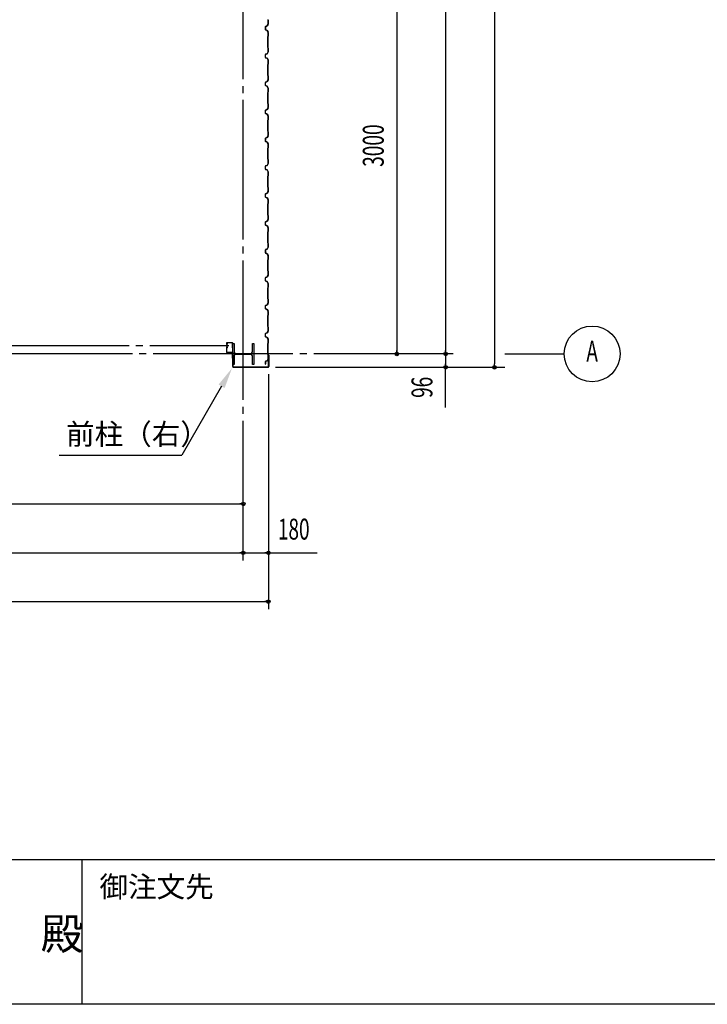
# Model space of a CAD drawing. Extents: x 1667 to 41127, y 644 to 28700.
# Drawn here: x 16838 to 21766, y 1018 to 8074 of the extents above; entities that cross this region are included whole.
import ezdxf
from ezdxf.enums import TextEntityAlignment as Align

# ---------------------------------------------------------------- set-up
doc = ezdxf.new("R2010")
doc.units = 0
doc.header["$LTSCALE"] = 50
doc.header["$MEASUREMENT"] = 0
doc.linetypes.add('1PL-20', pattern=[23, 20, -1, 1, -1])
doc.layers.get('0').update_dxf_attribs({"linetype": 'CONTINUOUS'})
for name, color, linetype in [('CENTER', 6, '1PL-20'), ('COVER', 3, 'CONTINUOUS'), ('HIKIDASHI', 6, 'CONTINUOUS'), ('SIDING800', 3, 'CONTINUOUS'), ('SUNPOU', 4, 'CONTINUOUS'), ('WAKUMOJI-01', 130, 'CONTINUOUS'), ('WAKUSEN-01', 50, 'CONTINUOUS'), ('WAKUSEN-02', 130, 'CONTINUOUS'), ('シャッタ-レ-ル', 3, 'CONTINUOUS')]:
    doc.layers.add(name, color=color, linetype=linetype)
doc.styles.add('00', font='ROMANS', dxfattribs={"width": 0.666667, "bigfont": 'BIGFONT'})
doc.styles.get("Standard").update_dxf_attribs({"font": 'SIMPLEX.shx', "width": 0.67, "height": 180, "bigfont": 'EXTFONT.shx'})
doc.styles.add('WAKUMOJI', font='SIMPLEX', dxfattribs={"height": 3, "bigfont": 'BIGFONT'})

msp = doc.modelspace()

# ---------------------------------------------------------------- linework, layer by layer
for p, q in [((18365.4, 5753.6), (18375.4, 5753.6)), ((18365.4, 5603.6), (18365.4, 5753.6)), ((18375.4, 5753.6), (18375.4, 5693.1)), ((18505.4, 5753.6), (18515.4, 5753.6)), ((18505.4, 5693.1), (18505.4, 5753.6)), ((18515.4, 5753.6), (18515.4, 5603.6)), ((18375.4, 5664.1), (18375.4, 5603.6)), ((18386.4, 5682.1), (18494.4, 5682.1)), ((18494.4, 5675.1), (18386.4, 5675.1)), ((18505.4, 5603.6), (18505.4, 5664.1)), ((18375.4, 5603.6), (18365.4, 5603.6)), ((18515.4, 5603.6), (18505.4, 5603.6))]:
    msp.add_line(p, q)
for centre, start, end in [((18386.4, 5693.1), 180, 270), ((18386.4, 5664.1), 90, 180), ((18494.4, 5693.1), 270, 0), ((18494.4, 5664.1), 0, 90)]:
    msp.add_arc(centre, 11, start, end)
at = {"layer": 'CENTER'}
for p, q in [((18440.4, 4198.6), (18440.4, 16253.6)), ((15471.4, 5738.6), (18337.7, 5738.6)), ((19945.4, 5678.6), (2487.7, 5678.6)), ((20315.4, 5678.6), (20740.4, 5678.6))]:
    msp.add_line(p, q, dxfattribs=at)
at = {"layer": 'COVER'}
for p, q in [((18364.4, 5588.2), (18364.4, 5684.6)), ((18364.4, 5684.6), (18365, 5684.6)), ((18365, 5684.6), (18365, 5588.2)), ((18621.2, 5662.6), (18621.2, 5670)), ((18621.8, 5662.6), (18621.2, 5662.6)), ((18621.8, 5588.2), (18621.8, 5670)), ((18622.4, 5670), (18622.4, 5588.2)), ((18370, 5583.2), (18616.8, 5583.2)), ((18616.8, 5582.6), (18370, 5582.6))]:
    msp.add_line(p, q, dxfattribs=at)
for centre, radius, start, end in [((18621.8, 5670), 0.6, 0.00013, 179.99987), ((18370, 5588.2), 5.6, 180, 270), ((18370, 5588.2), 5, 180, 270), ((18616.8, 5588.2), 5.6, 270, 0), ((18616.8, 5588.2), 5, 270, 0)]:
    msp.add_arc(centre, radius, start, end, dxfattribs=at)
at = {"layer": 'HIKIDASHI'}
for p in [(18284.8, 5446.6), (17120.6, 4953.6)]:
    msp.add_line(p, (18000.1, 4953.6), dxfattribs=at)
msp.add_solid([(18263.1, 5459.1), (18306.4, 5434.1), (18359.8, 5576.6)], dxfattribs=at)
at = {"layer": 'SIDING800'}
for p, q in [((18616.4, 8073.1), (18617.7, 8071.8)), ((18618, 8072.1), (18616.7, 8073.4)), ((18618, 8071.1), (18618, 8043.7)), ((18618.4, 8043.7), (18618.4, 8071.1)), ((18598.4, 8023.4), (18598.4, 8003.5)), ((18598.8, 8003.5), (18598.8, 8023.4)), ((18598.9, 8023.7), (18598.9, 8007.7)), ((18598.9, 8004.5), (18598.9, 8004.1)), ((18599.3, 8008.1), (18599.3, 8023.7)), ((18609.1, 8029), (18600, 8025.7)), ((18600, 8001.2), (18609.4, 7997.8)), ((18600.1, 8025.3), (18609.2, 8028.6)), ((18609.5, 7998.2), (18600.1, 8001.6)), ((18609.9, 8029.2), (18600.5, 8026)), ((18600.6, 8025.6), (18610, 8028.8)), ((18614.7, 8037.8), (18610.1, 8029.9)), ((18610.5, 8029.7), (18615.1, 8037.6)), ((18610.5, 7996.9), (18617.7, 7984.3)), ((18618.1, 7984.5), (18610.8, 7997.1)), ((18617.8, 8042.8), (18611, 8030.2)), ((18611.3, 8030), (18618.1, 8042.6)), ((18612.8, 8033.6), (18613.1, 8033.4)), ((18613.1, 8033.4), (18615.4, 8037.4)), ((18618, 7983.3), (18618, 7956.4)), ((18618.4, 7956.4), (18618.4, 7983.3)), ((18616, 7953.4), (18616, 7913.6)), ((18616, 7913.6), (18616, 7874.1)), ((18617.7, 7955.7), (18616.4, 7954.4)), ((18616.4, 7913.6), (18616.4, 7953.4)), ((18616.4, 7874.1), (18616.4, 7913.6)), ((18616.7, 7954.1), (18618, 7955.4)), ((18617.7, 7842.8), (18610.5, 7830.2)), ((18610.8, 7830), (18618.1, 7842.6)), ((18616.4, 7873.1), (18617.7, 7871.8)), ((18618, 7872.1), (18616.7, 7873.4)), ((18618, 7871.1), (18618, 7843.8)), ((18618.4, 7843.8), (18618.4, 7871.1)), ((18598.4, 7823.6), (18598.4, 7813.6)), ((18598.4, 7813.6), (18598.4, 7803.7)), ((18598.8, 7813.6), (18598.8, 7823.6)), ((18598.8, 7803.7), (18598.8, 7813.6)), ((18609.4, 7829.3), (18600, 7825.9)), ((18600, 7801.4), (18609.4, 7798)), ((18600.1, 7825.5), (18609.5, 7828.9)), ((18609.5, 7798.4), (18600.1, 7801.8)), ((18610.5, 7797.1), (18617.7, 7784.5)), ((18618.1, 7784.7), (18610.8, 7797.3)), ((18618, 7783.5), (18618, 7756.2)), ((18618.4, 7756.2), (18618.4, 7783.5)), ((18616, 7753.2), (18616, 7713.6)), ((18616, 7713.6), (18616, 7674.1)), ((18617.7, 7755.5), (18616.4, 7754.2)), ((18616.4, 7713.6), (18616.4, 7753.2)), ((18616.4, 7674.1), (18616.4, 7713.6)), ((18616.7, 7753.9), (18618, 7755.2)), ((18598.4, 7623.6), (18598.4, 7613.6)), ((18598.8, 7613.6), (18598.8, 7623.6)), ((18609.4, 7629.3), (18600, 7625.9)), ((18600.1, 7625.5), (18609.5, 7628.9)), ((18617.7, 7642.8), (18610.5, 7630.2)), ((18610.8, 7630), (18618.1, 7642.6)), ((18616.4, 7673.1), (18617.7, 7671.8)), ((18618, 7672.1), (18616.7, 7673.4)), ((18618, 7671.1), (18618, 7643.8)), ((18618.4, 7643.8), (18618.4, 7671.1)), ((18598.4, 7613.6), (18598.4, 7603.7)), ((18598.8, 7603.7), (18598.8, 7613.6)), ((18600, 7601.4), (18609.4, 7598)), ((18609.5, 7598.4), (18600.1, 7601.8)), ((18610.5, 7597.1), (18617.7, 7584.5)), ((18618.1, 7584.7), (18610.8, 7597.3)), ((18616, 7553.2), (18616, 7513.6)), ((18617.7, 7555.5), (18616.4, 7554.2)), ((18616.4, 7513.6), (18616.4, 7553.2)), ((18616.7, 7553.9), (18618, 7555.2)), ((18618, 7583.5), (18618, 7556.2)), ((18618.4, 7556.2), (18618.4, 7583.5)), ((18616, 7513.6), (18616, 7474.1)), ((18616.4, 7474.1), (18616.4, 7513.6)), ((18598.4, 7423.6), (18598.4, 7403.7)), ((18598.8, 7403.7), (18598.8, 7423.6)), ((18609.4, 7429.3), (18600, 7425.9)), ((18600.1, 7425.5), (18609.5, 7428.9)), ((18617.7, 7442.8), (18610.5, 7430.2)), ((18610.8, 7430), (18618.1, 7442.6)), ((18616.4, 7473.1), (18617.7, 7471.8)), ((18618, 7472.1), (18616.7, 7473.4)), ((18618, 7471.1), (18618, 7443.8)), ((18618.4, 7443.8), (18618.4, 7471.1)), ((18600, 7401.4), (18609.4, 7398)), ((18609.5, 7398.4), (18600.1, 7401.8)), ((18610.5, 7397.1), (18617.7, 7384.5)), ((18618.1, 7384.7), (18610.8, 7397.3)), ((18616, 7353.2), (18616, 7274.1)), ((18617.7, 7355.5), (18616.4, 7354.2)), ((18616.4, 7274.1), (18616.4, 7353.2)), ((18616.7, 7353.9), (18618, 7355.2)), ((18618, 7383.5), (18618, 7356.2)), ((18618.4, 7356.2), (18618.4, 7383.5)), ((18616.4, 7273.1), (18617.7, 7271.8)), ((18618, 7272.1), (18616.7, 7273.4)), ((18618, 7271.1), (18618, 7243.7)), ((18618.4, 7243.7), (18618.4, 7271.1)), ((18598.4, 7223.4), (18598.4, 7203.5)), ((18598.8, 7203.5), (18598.8, 7223.4)), ((18598.9, 7223.7), (18598.9, 7207.7)), ((18598.9, 7204.5), (18598.9, 7204.1)), ((18599.3, 7208.1), (18599.3, 7223.7)), ((18609.1, 7229), (18600, 7225.7)), ((18600, 7201.2), (18609.4, 7197.8)), ((18600.1, 7225.3), (18609.2, 7228.6)), ((18609.5, 7198.2), (18600.1, 7201.6)), ((18609.9, 7229.2), (18600.5, 7226)), ((18600.6, 7225.6), (18610, 7228.8)), ((18614.7, 7237.8), (18610.1, 7229.9)), ((18610.5, 7229.7), (18615.1, 7237.6)), ((18617.8, 7242.8), (18611, 7230.2)), ((18611.3, 7230), (18618.1, 7242.6)), ((18612.8, 7233.6), (18613.1, 7233.4)), ((18613.1, 7233.4), (18615.4, 7237.4)), ((18610.5, 7196.9), (18617.7, 7184.3)), ((18618.1, 7184.5), (18610.8, 7197.1)), ((18616, 7153.4), (18616, 7113.6)), ((18617.7, 7155.7), (18616.4, 7154.4)), ((18616.4, 7113.6), (18616.4, 7153.4)), ((18616.7, 7154.1), (18618, 7155.4)), ((18618, 7183.3), (18618, 7156.4)), ((18618.4, 7156.4), (18618.4, 7183.3)), ((18616, 7113.6), (18616, 7074.1)), ((18616.4, 7074.1), (18616.4, 7113.6)), ((18616.4, 7073.1), (18617.7, 7071.8)), ((18618, 7072.1), (18616.7, 7073.4)), ((18618, 7071.1), (18618, 7043.8)), ((18618.4, 7043.8), (18618.4, 7071.1)), ((18598.4, 7023.6), (18598.4, 7013.6)), ((18598.4, 7013.6), (18598.4, 7003.7)), ((18598.8, 7013.6), (18598.8, 7023.6)), ((18598.8, 7003.7), (18598.8, 7013.6)), ((18609.4, 7029.3), (18600, 7025.9)), ((18600, 7001.4), (18609.4, 6998)), ((18600.1, 7025.5), (18609.5, 7028.9)), ((18609.5, 6998.4), (18600.1, 7001.8)), ((18617.7, 7042.8), (18610.5, 7030.2)), ((18610.5, 6997.1), (18617.7, 6984.5)), ((18610.8, 7030), (18618.1, 7042.6)), ((18618.1, 6984.7), (18610.8, 6997.3)), ((18616, 6953.2), (18616, 6913.6)), ((18617.7, 6955.5), (18616.4, 6954.2)), ((18616.4, 6913.6), (18616.4, 6953.2)), ((18616.7, 6953.9), (18618, 6955.2)), ((18618, 6983.5), (18618, 6956.2)), ((18618.4, 6956.2), (18618.4, 6983.5)), ((18616, 6913.6), (18616, 6874.1)), ((18616.4, 6874.1), (18616.4, 6913.6)), ((18616.4, 6873.1), (18617.7, 6871.8)), ((18618, 6872.1), (18616.7, 6873.4)), ((18618, 6871.1), (18618, 6843.8)), ((18618.4, 6843.8), (18618.4, 6871.1)), ((18598.4, 6823.6), (18598.4, 6813.6)), ((18598.4, 6813.6), (18598.4, 6803.7)), ((18598.8, 6813.6), (18598.8, 6823.6)), ((18598.8, 6803.7), (18598.8, 6813.6)), ((18609.4, 6829.3), (18600, 6825.9)), ((18600, 6801.4), (18609.4, 6798)), ((18600.1, 6825.5), (18609.5, 6828.9)), ((18609.5, 6798.4), (18600.1, 6801.8)), ((18617.7, 6842.8), (18610.5, 6830.2)), ((18610.5, 6797.1), (18617.7, 6784.5)), ((18610.8, 6830), (18618.1, 6842.6)), ((18618.1, 6784.7), (18610.8, 6797.3)), ((18618, 6783.5), (18618, 6756.2)), ((18618.4, 6756.2), (18618.4, 6783.5)), ((18616, 6753.2), (18616, 6713.6)), ((18616, 6713.6), (18616, 6674.1)), ((18617.7, 6755.5), (18616.4, 6754.2)), ((18616.4, 6713.6), (18616.4, 6753.2)), ((18616.4, 6674.1), (18616.4, 6713.6)), ((18616.7, 6753.9), (18618, 6755.2)), ((18617.7, 6642.8), (18610.5, 6630.2)), ((18610.8, 6630), (18618.1, 6642.6)), ((18616.4, 6673.1), (18617.7, 6671.8)), ((18618, 6672.1), (18616.7, 6673.4)), ((18618, 6671.1), (18618, 6643.8)), ((18618.4, 6643.8), (18618.4, 6671.1)), ((18598.4, 6623.6), (18598.4, 6603.7)), ((18598.8, 6603.7), (18598.8, 6623.6)), ((18609.4, 6629.3), (18600, 6625.9)), ((18600, 6601.4), (18609.4, 6598)), ((18600.1, 6625.5), (18609.5, 6628.9)), ((18609.5, 6598.4), (18600.1, 6601.8)), ((18610.5, 6597.1), (18617.7, 6584.5)), ((18618.1, 6584.7), (18610.8, 6597.3)), ((18618, 6583.5), (18618, 6556.2)), ((18618.4, 6556.2), (18618.4, 6583.5)), ((18616, 6553.2), (18616, 6474.1)), ((18617.7, 6555.5), (18616.4, 6554.2)), ((18616.4, 6474.1), (18616.4, 6553.2)), ((18616.7, 6553.9), (18618, 6555.2)), ((18598.4, 6423.4), (18598.4, 6403.5)), ((18598.8, 6403.5), (18598.8, 6423.4)), ((18598.9, 6423.7), (18598.9, 6407.7)), ((18599.3, 6408.1), (18599.3, 6423.7)), ((18609.1, 6429), (18600, 6425.7)), ((18600.1, 6425.3), (18609.2, 6428.6)), ((18609.9, 6429.2), (18600.5, 6426)), ((18600.6, 6425.6), (18610, 6428.8)), ((18614.7, 6437.8), (18610.1, 6429.9)), ((18610.5, 6429.7), (18615.1, 6437.6)), ((18617.8, 6442.8), (18611, 6430.2)), ((18611.3, 6430), (18618.1, 6442.6)), ((18612.8, 6433.6), (18613.1, 6433.4)), ((18613.1, 6433.4), (18615.4, 6437.4)), ((18616.4, 6473.1), (18617.7, 6471.8)), ((18618, 6472.1), (18616.7, 6473.4)), ((18618, 6471.1), (18618, 6443.7)), ((18618.4, 6443.7), (18618.4, 6471.1)), ((18598.9, 6404.5), (18598.9, 6404.1)), ((18600, 6401.2), (18609.4, 6397.8)), ((18609.5, 6398.2), (18600.1, 6401.6)), ((18610.5, 6396.9), (18617.7, 6384.3)), ((18618.1, 6384.5), (18610.8, 6397.1)), ((18616, 6353.4), (18616, 6313.6)), ((18617.7, 6355.7), (18616.4, 6354.4)), ((18616.4, 6313.6), (18616.4, 6353.4)), ((18616.7, 6354.1), (18618, 6355.4)), ((18618, 6383.3), (18618, 6356.4)), ((18618.4, 6356.4), (18618.4, 6383.3)), ((18616, 6313.6), (18616, 6274.1)), ((18616.4, 6274.1), (18616.4, 6313.6)), ((18598.4, 6223.6), (18598.4, 6213.6)), ((18598.4, 6213.6), (18598.4, 6203.7)), ((18598.8, 6213.6), (18598.8, 6223.6)), ((18598.8, 6203.7), (18598.8, 6213.6)), ((18609.4, 6229.3), (18600, 6225.9)), ((18600.1, 6225.5), (18609.5, 6228.9)), ((18617.7, 6242.8), (18610.5, 6230.2)), ((18610.8, 6230), (18618.1, 6242.6)), ((18616.4, 6273.1), (18617.7, 6271.8)), ((18618, 6272.1), (18616.7, 6273.4)), ((18618, 6271.1), (18618, 6243.8)), ((18618.4, 6243.8), (18618.4, 6271.1)), ((18600, 6201.4), (18609.4, 6198)), ((18609.5, 6198.4), (18600.1, 6201.8)), ((18610.5, 6197.1), (18617.7, 6184.5)), ((18618.1, 6184.7), (18610.8, 6197.3)), ((18616, 6153.2), (18616, 6113.6)), ((18617.7, 6155.5), (18616.4, 6154.2)), ((18616.4, 6113.6), (18616.4, 6153.2)), ((18616.7, 6153.9), (18618, 6155.2)), ((18618, 6183.5), (18618, 6156.2)), ((18618.4, 6156.2), (18618.4, 6183.5)), ((18616, 6113.6), (18616, 6074.1)), ((18616.4, 6074.1), (18616.4, 6113.6)), ((18616.4, 6073.1), (18617.7, 6071.8)), ((18618, 6072.1), (18616.7, 6073.4)), ((18618, 6071.1), (18618, 6043.8)), ((18618.4, 6043.8), (18618.4, 6071.1)), ((18598.4, 6023.6), (18598.4, 6013.6)), ((18598.4, 6013.6), (18598.4, 6003.7)), ((18598.8, 6013.6), (18598.8, 6023.6)), ((18598.8, 6003.7), (18598.8, 6013.6)), ((18609.4, 6029.3), (18600, 6025.9)), ((18600, 6001.4), (18609.4, 5998)), ((18600.1, 6025.5), (18609.5, 6028.9)), ((18609.5, 5998.4), (18600.1, 6001.8)), ((18617.7, 6042.8), (18610.5, 6030.2)), ((18610.8, 6030), (18618.1, 6042.6)), ((18610.5, 5997.1), (18617.7, 5984.5)), ((18618.1, 5984.7), (18610.8, 5997.3)), ((18616, 5953.2), (18616, 5913.6)), ((18617.7, 5955.5), (18616.4, 5954.2)), ((18616.4, 5913.6), (18616.4, 5953.2)), ((18616.7, 5953.9), (18618, 5955.2)), ((18618, 5983.5), (18618, 5956.2)), ((18618.4, 5956.2), (18618.4, 5983.5)), ((18616, 5913.6), (18616, 5874.1)), ((18616.4, 5874.1), (18616.4, 5913.6)), ((18616.4, 5873.1), (18617.7, 5871.8)), ((18618, 5872.1), (18616.7, 5873.4)), ((18618, 5871.1), (18618, 5843.8)), ((18618.4, 5843.8), (18618.4, 5871.1)), ((18598.4, 5823.6), (18598.4, 5803.7)), ((18598.8, 5803.7), (18598.8, 5823.6)), ((18609.4, 5829.3), (18600, 5825.9)), ((18600, 5801.4), (18609.4, 5798)), ((18600.1, 5825.5), (18609.5, 5828.9)), ((18609.5, 5798.4), (18600.1, 5801.8)), ((18617.7, 5842.8), (18610.5, 5830.2)), ((18610.5, 5797.1), (18617.7, 5784.5)), ((18610.8, 5830), (18618.1, 5842.6)), ((18618.1, 5784.7), (18610.8, 5797.3)), ((18616, 5753.2), (18616, 5674.1)), ((18617.7, 5755.5), (18616.4, 5754.2)), ((18616.4, 5674.1), (18616.4, 5753.2)), ((18616.7, 5753.9), (18618, 5755.2)), ((18618, 5783.5), (18618, 5756.2)), ((18618.4, 5756.2), (18618.4, 5783.5)), ((18616.4, 5673.1), (18617.7, 5671.8)), ((18618, 5672.1), (18616.7, 5673.4)), ((18618, 5671.1), (18618, 5643.7)), ((18618.4, 5643.7), (18618.4, 5671.1)), ((18598.9, 5623.7), (18598.9, 5607.7)), ((18598.9, 5604.5), (18598.9, 5604.1)), ((18599.3, 5608.1), (18599.3, 5623.7)), ((18609.9, 5629.2), (18600.5, 5626)), ((18600.6, 5625.6), (18610, 5628.8)), ((18617.8, 5642.8), (18611, 5630.2)), ((18611.3, 5630), (18618.1, 5642.6))]:
    msp.add_line(p, q, dxfattribs=at)
for centre, radius, start, end in [((18617.4, 8074.1), 1.4, 180, 225), ((18617.4, 8074.1), 1, 180, 225), ((18617, 8071.1), 1, 0, 45), ((18617, 8071.1), 1.4, 0, 45), ((18600.8, 8023.4), 2.4, 110, 180), ((18600.8, 8003.5), 2.4, 180, 250), ((18600.8, 8023.4), 2, 110, 180), ((18600.8, 8003.5), 2, 180, 250), ((18601.3, 8023.7), 2.4, 109.02561, 180), ((18598.9, 8006.1), 2, 270, 78.46304), ((18598.9, 8006.1), 1.6, 270, 90), ((18601.3, 8023.7), 2, 109.02561, 180), ((18608.4, 8030.9), 2, 290, 330), ((18608.4, 8030.9), 2.4, 290, 330), ((18608.7, 7995.9), 2, 30, 70), ((18608.7, 7995.9), 2.4, 30, 70), ((18609.2, 8031.1), 2, 289.02561, 331.82141), ((18609.2, 8031.1), 2.4, 289.02561, 331.82141), ((18615.1, 8037.6), 0.4, 330, 150), ((18616, 7983.3), 2, 0, 30), ((18616, 8043.7), 2, 331.82141, 360), ((18616, 8043.7), 2.4, 331.82141, 0), ((18616, 7983.3), 2.4, 360, 30), ((18617.4, 7953.4), 1.4, 135, 180), ((18617.4, 7953.4), 1, 135, 180), ((18617, 7956.4), 1, 315, 360), ((18617, 7956.4), 1.4, 315, 360), ((18617.4, 7874.1), 1.4, 180, 225), ((18617.4, 7874.1), 1, 180, 225), ((18617, 7871.1), 1, 0, 45), ((18616, 7843.8), 2, 330, 360), ((18617, 7871.1), 1.4, 0, 45), ((18616, 7843.8), 2.4, 330, 0), ((18600.8, 7823.6), 2.4, 110, 180), ((18600.8, 7803.7), 2.4, 180, 250), ((18600.8, 7823.6), 2, 110, 180), ((18600.8, 7803.7), 2, 180, 250), ((18608.7, 7831.2), 2, 290, 330), ((18608.7, 7796.1), 2, 30, 70), ((18608.7, 7831.2), 2.4, 290, 330), ((18608.7, 7796.1), 2.4, 30, 70), ((18616, 7783.5), 2, 0, 30), ((18616, 7783.5), 2.4, 360, 30), ((18617.4, 7753.2), 1.4, 135, 180), ((18617.4, 7753.2), 1, 135, 180), ((18617, 7756.2), 1, 315, 360), ((18617, 7756.2), 1.4, 315, 360), ((18600.8, 7623.6), 2.4, 110, 180), ((18600.8, 7623.6), 2, 110, 180), ((18608.7, 7631.2), 2, 290, 330), ((18608.7, 7631.2), 2.4, 290, 330), ((18617.4, 7674.1), 1.4, 180, 225), ((18617.4, 7674.1), 1, 180, 225), ((18617, 7671.1), 1, 0, 45), ((18616, 7643.8), 2, 330, 360), ((18617, 7671.1), 1.4, 0, 45), ((18616, 7643.8), 2.4, 330, 0), ((18600.8, 7603.7), 2.4, 180, 250), ((18600.8, 7603.7), 2, 180, 250), ((18608.7, 7596.1), 2, 30, 70), ((18608.7, 7596.1), 2.4, 30, 70), ((18617.4, 7553.2), 1.4, 135, 180), ((18617.4, 7553.2), 1, 135, 180), ((18616, 7583.5), 2, 0, 30), ((18617, 7556.2), 1, 315, 360), ((18617, 7556.2), 1.4, 315, 360), ((18616, 7583.5), 2.4, 360, 30), ((18600.8, 7423.6), 2.4, 110, 180), ((18600.8, 7423.6), 2, 110, 180), ((18608.7, 7431.2), 2, 290, 330), ((18608.7, 7431.2), 2.4, 290, 330), ((18617.4, 7474.1), 1.4, 180, 225), ((18617.4, 7474.1), 1, 180, 225), ((18617, 7471.1), 1, 0, 45), ((18616, 7443.8), 2, 330, 360), ((18617, 7471.1), 1.4, 0, 45), ((18616, 7443.8), 2.4, 330, 0), ((18600.8, 7403.7), 2.4, 180, 250), ((18600.8, 7403.7), 2, 180, 250), ((18608.7, 7396.1), 2, 30, 70), ((18608.7, 7396.1), 2.4, 30, 70), ((18617.4, 7353.2), 1.4, 135, 180), ((18617.4, 7353.2), 1, 135, 180), ((18616, 7383.5), 2, 0, 30), ((18617, 7356.2), 1, 315, 360), ((18617, 7356.2), 1.4, 315, 360), ((18616, 7383.5), 2.4, 360, 30), ((18617.4, 7274.1), 1.4, 180, 225), ((18617.4, 7274.1), 1, 180, 225), ((18617, 7271.1), 1, 0, 45), ((18617, 7271.1), 1.4, 0, 45), ((18600.8, 7223.4), 2.4, 110, 180), ((18600.8, 7203.5), 2.4, 180, 250), ((18600.8, 7223.4), 2, 110, 180), ((18600.8, 7203.5), 2, 180, 250), ((18601.3, 7223.7), 2.4, 109.02561, 180), ((18598.9, 7206.1), 2, 270, 78.46304), ((18598.9, 7206.1), 1.6, 270, 90), ((18601.3, 7223.7), 2, 109.02561, 180), ((18608.4, 7230.9), 2, 290, 330), ((18608.4, 7230.9), 2.4, 290, 330), ((18608.7, 7195.9), 2, 30, 70), ((18608.7, 7195.9), 2.4, 30, 70), ((18609.2, 7231.1), 2, 289.02561, 331.82141), ((18609.2, 7231.1), 2.4, 289.02561, 331.82141), ((18615.1, 7237.6), 0.4, 330, 150), ((18616, 7243.7), 2, 331.82141, 360), ((18616, 7243.7), 2.4, 331.82141, 0), ((18617.4, 7153.4), 1.4, 135, 180), ((18617.4, 7153.4), 1, 135, 180), ((18616, 7183.3), 2, 0, 30), ((18617, 7156.4), 1, 315, 360), ((18617, 7156.4), 1.4, 315, 360), ((18616, 7183.3), 2.4, 360, 30), ((18617.4, 7074.1), 1.4, 180, 225), ((18617.4, 7074.1), 1, 180, 225), ((18617, 7071.1), 1, 0, 45), ((18617, 7071.1), 1.4, 0, 45), ((18600.8, 7023.6), 2.4, 110, 180), ((18600.8, 7003.7), 2.4, 180, 250), ((18600.8, 7023.6), 2, 110, 180), ((18600.8, 7003.7), 2, 180, 250), ((18608.7, 7031.2), 2, 290, 330), ((18608.7, 6996.1), 2, 30, 70), ((18608.7, 7031.2), 2.4, 290, 330), ((18608.7, 6996.1), 2.4, 30, 70), ((18616, 7043.8), 2, 330, 360), ((18616, 7043.8), 2.4, 330, 0), ((18617.4, 6953.2), 1.4, 135, 180), ((18617.4, 6953.2), 1, 135, 180), ((18616, 6983.5), 2, 0, 30), ((18617, 6956.2), 1, 315, 360), ((18617, 6956.2), 1.4, 315, 360), ((18616, 6983.5), 2.4, 360, 30), ((18617.4, 6874.1), 1.4, 180, 225), ((18617.4, 6874.1), 1, 180, 225), ((18617, 6871.1), 1, 0, 45), ((18617, 6871.1), 1.4, 0, 45), ((18600.8, 6823.6), 2.4, 110, 180), ((18600.8, 6803.7), 2.4, 180, 250), ((18600.8, 6823.6), 2, 110, 180), ((18600.8, 6803.7), 2, 180, 250), ((18608.7, 6831.2), 2, 290, 330), ((18608.7, 6796.1), 2, 30, 70), ((18608.7, 6831.2), 2.4, 290, 330), ((18608.7, 6796.1), 2.4, 30, 70), ((18616, 6843.8), 2, 330, 360), ((18616, 6783.5), 2, 0, 30), ((18616, 6843.8), 2.4, 330, 0), ((18616, 6783.5), 2.4, 360, 30), ((18617.4, 6753.2), 1.4, 135, 180), ((18617.4, 6753.2), 1, 135, 180), ((18617, 6756.2), 1, 315, 360), ((18617, 6756.2), 1.4, 315, 360), ((18617.4, 6674.1), 1.4, 180, 225), ((18617.4, 6674.1), 1, 180, 225), ((18617, 6671.1), 1, 0, 45), ((18616, 6643.8), 2, 330, 360), ((18617, 6671.1), 1.4, 0, 45), ((18616, 6643.8), 2.4, 330, 0), ((18600.8, 6623.6), 2.4, 110, 180), ((18600.8, 6603.7), 2.4, 180, 250), ((18600.8, 6623.6), 2, 110, 180), ((18600.8, 6603.7), 2, 180, 250), ((18608.7, 6631.2), 2, 290, 330), ((18608.7, 6596.1), 2, 30, 70), ((18608.7, 6631.2), 2.4, 290, 330), ((18608.7, 6596.1), 2.4, 30, 70), ((18616, 6583.5), 2, 0, 30), ((18616, 6583.5), 2.4, 360, 30), ((18617.4, 6553.2), 1.4, 135, 180), ((18617.4, 6553.2), 1, 135, 180), ((18617, 6556.2), 1, 315, 360), ((18617, 6556.2), 1.4, 315, 360), ((18600.8, 6423.4), 2.4, 110, 180), ((18600.8, 6423.4), 2, 110, 180), ((18601.3, 6423.7), 2.4, 109.02561, 180), ((18601.3, 6423.7), 2, 109.02561, 180), ((18608.4, 6430.9), 2, 290, 330), ((18608.4, 6430.9), 2.4, 290, 330), ((18609.2, 6431.1), 2, 289.02561, 331.82141), ((18609.2, 6431.1), 2.4, 289.02561, 331.82141), ((18615.1, 6437.6), 0.4, 330, 150), ((18617.4, 6474.1), 1.4, 180, 225), ((18617.4, 6474.1), 1, 180, 225), ((18617, 6471.1), 1, 0, 45), ((18616, 6443.7), 2, 331.82141, 360), ((18617, 6471.1), 1.4, 0, 45), ((18616, 6443.7), 2.4, 331.82141, 0), ((18600.8, 6403.5), 2.4, 180, 250), ((18600.8, 6403.5), 2, 180, 250), ((18598.9, 6406.1), 2, 270, 78.46304), ((18598.9, 6406.1), 1.6, 270, 90), ((18608.7, 6395.9), 2, 30, 70), ((18608.7, 6395.9), 2.4, 30, 70), ((18617.4, 6353.4), 1.4, 135, 180), ((18617.4, 6353.4), 1, 135, 180), ((18616, 6383.3), 2, 0, 30), ((18617, 6356.4), 1, 315, 360), ((18617, 6356.4), 1.4, 315, 360), ((18616, 6383.3), 2.4, 360, 30), ((18600.8, 6223.6), 2.4, 110, 180), ((18600.8, 6223.6), 2, 110, 180), ((18608.7, 6231.2), 2, 290, 330), ((18608.7, 6231.2), 2.4, 290, 330), ((18617.4, 6274.1), 1.4, 180, 225), ((18617.4, 6274.1), 1, 180, 225), ((18617, 6271.1), 1, 0, 45), ((18616, 6243.8), 2, 330, 360), ((18617, 6271.1), 1.4, 0, 45), ((18616, 6243.8), 2.4, 330, 0), ((18600.8, 6203.7), 2.4, 180, 250), ((18600.8, 6203.7), 2, 180, 250), ((18608.7, 6196.1), 2, 30, 70), ((18608.7, 6196.1), 2.4, 30, 70), ((18617.4, 6153.2), 1.4, 135, 180), ((18617.4, 6153.2), 1, 135, 180), ((18616, 6183.5), 2, 0, 30), ((18617, 6156.2), 1, 315, 360), ((18617, 6156.2), 1.4, 315, 360), ((18616, 6183.5), 2.4, 360, 30), ((18617.4, 6074.1), 1.4, 180, 225), ((18617.4, 6074.1), 1, 180, 225), ((18617, 6071.1), 1, 0, 45), ((18617, 6071.1), 1.4, 0, 45), ((18600.8, 6023.6), 2.4, 110, 180), ((18600.8, 6003.7), 2.4, 180, 250), ((18600.8, 6023.6), 2, 110, 180), ((18600.8, 6003.7), 2, 180, 250), ((18608.7, 6031.2), 2, 290, 330), ((18608.7, 6031.2), 2.4, 290, 330), ((18608.7, 5996.1), 2.4, 30, 70), ((18616, 6043.8), 2, 330, 360), ((18616, 6043.8), 2.4, 330, 0), ((18608.7, 5996.1), 2, 30, 70), ((18617.4, 5953.2), 1.4, 135, 180), ((18617.4, 5953.2), 1, 135, 180), ((18616, 5983.5), 2, 0, 30), ((18617, 5956.2), 1, 315, 360), ((18617, 5956.2), 1.4, 315, 360), ((18616, 5983.5), 2.4, 360, 30), ((18617.4, 5874.1), 1.4, 180, 225), ((18617.4, 5874.1), 1, 180, 225), ((18617, 5871.1), 1, 0, 45), ((18617, 5871.1), 1.4, 0, 45), ((18600.8, 5823.6), 2.4, 110, 180), ((18600.8, 5803.7), 2.4, 180, 250), ((18600.8, 5823.6), 2, 110, 180), ((18600.8, 5803.7), 2, 180, 250), ((18608.7, 5831.2), 2, 290, 330), ((18608.7, 5796.1), 2, 30, 70), ((18608.7, 5831.2), 2.4, 290, 330), ((18608.7, 5796.1), 2.4, 30, 70), ((18616, 5843.8), 2, 330, 360), ((18616, 5843.8), 2.4, 330, 0), ((18617.4, 5753.2), 1.4, 135, 180), ((18617.4, 5753.2), 1, 135, 180), ((18616, 5783.5), 2, 0, 30), ((18617, 5756.2), 1, 315, 360), ((18617, 5756.2), 1.4, 315, 360), ((18616, 5783.5), 2.4, 360, 30), ((18617.4, 5674.1), 1.4, 180, 225), ((18617.4, 5674.1), 1, 180, 225), ((18617, 5671.1), 1, 0, 45), ((18617, 5671.1), 1.4, 0, 45), ((18601.3, 5623.7), 2.4, 109.02561, 180), ((18598.9, 5606.1), 2, 270, 78.46304), ((18598.9, 5606.1), 1.6, 270, 90), ((18601.3, 5623.7), 2, 109.02561, 180), ((18609.2, 5631.1), 2, 289.02561, 331.82141), ((18609.2, 5631.1), 2.4, 289.02561, 331.82141), ((18616, 5643.7), 2, 331.82141, 360), ((18616, 5643.7), 2.4, 331.82141, 0)]:
    msp.add_arc(centre, radius, start, end, dxfattribs=at)
at = {"layer": 'SUNPOU'}
for p, q in [((19890.4, 14858.6), (19890.4, 5582.6)), ((20240.4, 14858.6), (20240.4, 5607.6)), ((19540.4, 14678.6), (19540.4, 5678.6)), ((19540.4, 5691.1), (19540.4, 5703.6)), ((19890.4, 5691.1), (19890.4, 5703.6)), ((19890.4, 5666.1), (19890.4, 5653.6)), ((19890.4, 5653.6), (19890.4, 5607.6)), ((18670.4, 5582.6), (20315.4, 5582.6)), ((19890.4, 5595.1), (19890.4, 5607.6)), ((20240.4, 5595.1), (20240.4, 5607.6)), ((18620.4, 5532.6), (18620.4, 3848.6)), ((19890.4, 5294), (19890.4, 5570.1)), ((3440.4, 4603.6), (18440.4, 4603.6)), ((18427.9, 4603.6), (18415.4, 4603.6)), ((3260.4, 4253.6), (18620.4, 4253.6)), ((18427.9, 4253.6), (18415.4, 4253.6)), ((18452.9, 4253.6), (18465.4, 4253.6)), ((18465.4, 4253.6), (18595.4, 4253.6)), ((18607.9, 4253.6), (18595.4, 4253.6)), ((18632.9, 4253.6), (18971, 4253.6)), ((3260.4, 3903.6), (18620.4, 3903.6)), ((18607.9, 3903.6), (18595.4, 3903.6))]:
    msp.add_line(p, q, dxfattribs=at)
for centre, radius in [((20940.4, 5678.6), 200), ((19540.4, 5678.6), 12.5), ((19890.4, 5678.6), 12.5), ((19890.4, 5678.6), 12.5), ((19890.4, 5582.6), 12.5), ((20240.4, 5582.6), 12.5), ((18440.4, 4603.6), 12.5), ((18440.4, 4253.6), 12.5), ((18440.4, 4253.6), 12.5), ((18620.4, 4253.6), 12.5), ((18620.4, 3903.6), 12.5)]:
    msp.add_circle(centre, radius, dxfattribs=at)
for centre, start, end in [((19540.4, 5678.6), 90, 270), ((19540.4, 5678.6), 270, 90), ((19890.4, 5678.6), 90, 270), ((19890.4, 5678.6), 90, 270), ((19890.4, 5678.6), 270, 90), ((19890.4, 5678.6), 270, 90), ((19890.4, 5582.6), 90, 270), ((19890.4, 5582.6), 270, 90), ((20240.4, 5582.6), 90, 270), ((20240.4, 5582.6), 270, 90), ((18440.4, 4603.6), 0, 180), ((18440.4, 4603.6), 180, 0), ((18440.4, 4253.6), 0, 180), ((18440.4, 4253.6), 0, 180), ((18440.4, 4253.6), 180, 0), ((18440.4, 4253.6), 180, 0), ((18620.4, 4253.6), 0, 180), ((18620.4, 4253.6), 180, 0), ((18620.4, 3903.6), 0, 180), ((18620.4, 3903.6), 180, 0)]:
    msp.add_arc(centre, 6.25, start, end, dxfattribs=at)
at = {"layer": 'WAKUSEN-01'}
for p, q in [((41127.5, 2052.5), (1667.5, 2052.5)), ((41127.5, 2052.5), (1667.5, 2052.5)), ((41127.5, 1017.5), (1667.5, 1017.5))]:
    msp.add_line(p, q, dxfattribs=at)
at = {"layer": 'WAKUSEN-02'}
msp.add_line((17285, 1017.5), (17285, 2052.5), dxfattribs=at)
msp.add_line((17285, 1017.5), (17285, 2052.5), dxfattribs=at)
at = {"layer": 'シャッタ-レ-ル'}
for p, q in [((18319.8, 5754.6), (18319.8, 5751.6)), ((18319.8, 5725.6), (18319.8, 5692.1)), ((18320.3, 5749.6), (18320.4, 5749.6)), ((18320.3, 5727.7), (18320.4, 5727.7)), ((18320.4, 5749.6), (18320.4, 5749.6)), ((18320.4, 5727.7), (18320.4, 5727.7)), ((18320.8, 5754.6), (18320.8, 5751.6)), ((18320.8, 5725.6), (18320.8, 5692.1)), ((18321.8, 5755.5), (18322.7, 5754.2)), ((18321.8, 5721.8), (18322.7, 5723.1)), ((18322.7, 5747.1), (18322.2, 5747.2)), ((18322.8, 5747.9), (18322.3, 5748)), ((18322.8, 5729.4), (18322.3, 5729.3)), ((18322.7, 5754.2), (18323, 5754.1)), ((18322.7, 5752.1), (18323.6, 5750.7)), ((18322.7, 5725.1), (18323.6, 5726.6)), ((18322.7, 5723.1), (18323, 5723.2)), ((18322.8, 5749.6), (18324, 5749.6)), ((18322.8, 5748.6), (18324, 5748.6)), ((18324, 5748.6), (18322.8, 5748.6)), ((18322.8, 5728.6), (18324, 5728.6)), ((18322.8, 5727.6), (18324, 5727.6)), ((18322.9, 5753.4), (18323.1, 5753.6)), ((18322.9, 5723.9), (18323.1, 5723.7)), ((18361.4, 5758.1), (18323.3, 5758.1)), ((18361.4, 5757.1), (18323.3, 5757.1)), ((18323.3, 5752.7), (18324.4, 5753.8)), ((18324.3, 5751.1), (18323.3, 5752.7)), ((18323.4, 5747.9), (18323.3, 5748.6)), ((18323.4, 5729.4), (18323.3, 5728.7)), ((18324.3, 5726.2), (18323.3, 5724.6)), ((18323.3, 5724.6), (18324.4, 5723.5)), ((18324.2, 5748.1), (18323.5, 5748.7)), ((18324.2, 5729.2), (18323.5, 5728.6)), ((18324.2, 5752.9), (18323.7, 5752.1)), ((18323.7, 5752.1), (18324.6, 5751.5)), ((18323.7, 5725.2), (18324.6, 5725.8)), ((18324.2, 5724.4), (18323.7, 5725.2)), ((18324, 5754.6), (18324.8, 5754.4)), ((18324, 5722.7), (18324.8, 5722.8)), ((18324.2, 5752.9), (18325.1, 5752.3)), ((18324.2, 5724.4), (18325.1, 5725)), ((18324.7, 5748.3), (18325.6, 5749)), ((18324.7, 5729), (18325.6, 5728.3)), ((18325.1, 5747.7), (18326.8, 5748.9)), ((18325.1, 5729.6), (18326.8, 5728.4)), ((18325.6, 5749), (18325.7, 5749.7)), ((18325.6, 5728.3), (18325.7, 5727.6)), ((18325.8, 5749.8), (18326.4, 5749.5)), ((18325.8, 5727.5), (18326.4, 5727.7)), ((18363.8, 5730.1), (18363.8, 5747.2)), ((18363.8, 5722.2), (18363.8, 5692.1)), ((18364.8, 5730.1), (18364.8, 5747.2)), ((18364.8, 5692.1), (18364.8, 5722.2)), ((18361.3, 5689.6), (18323.3, 5689.6)), ((18361.3, 5688.6), (18323.3, 5688.6)), ((18324.8, 5687.6), (18324.8, 5688.6)), ((18364.8, 5688.6), (18324.8, 5688.6)), ((18326.8, 5685.6), (18357.3, 5685.6)), ((18361.8, 5681.1), (18361.8, 5650.6)), ((18364.8, 5648.6), (18363.8, 5648.6)), ((18364.8, 5688.6), (18364.8, 5648.6))]:
    msp.add_line(p, q, dxfattribs=at)
for centre, radius, start, end in [((18323.3, 5754.6), 3.5, 89.99958, 180), ((18322.8, 5751.6), 3, 180, 269.99956), ((18322.8, 5725.6), 3, 89.99958, 180), ((18320.3, 5749.4), 0.2, 90.83987, 185.82859), ((18322.6, 5749.6), 2.5, 185.82851, 260.83998), ((18322.6, 5727.7), 2.5, 99.16001, 174.17148), ((18320.3, 5727.9), 0.2, 174.17139, 269.16011), ((18322.7, 5750.4), 2.5, 199.20913, 202.53873), ((18322.7, 5750.4), 2.5, 202.53873, 260.83998), ((18322.7, 5726.9), 2.5, 99.16001, 157.46125), ((18322.7, 5726.9), 2.5, 157.46125, 160.79086), ((18323.3, 5754.6), 2.5, 89.99958, 180), ((18322.8, 5751.6), 2, 180, 269.99956), ((18322.8, 5725.6), 2, 89.99958, 180), ((18321.9, 5755.6), 0.213, 36.88278, 215.85888), ((18321.9, 5721.7), 0.213, 144.1411, 323.1172), ((18324.5, 5757.5), 3, 216.88276, 260.83993), ((18324.5, 5719.8), 3, 99.16006, 143.11723), ((18323.6, 5752.7), 1, 135.84002, 210.83966), ((18323.6, 5724.6), 1, 149.16033, 224.15997), ((18323.2, 5750.3), 3.3, 260.83997, 305.83997), ((18323.2, 5750.3), 2.5, 260.83997, 274.46207), ((18323.2, 5726.9), 2.5, 85.53792, 99.16001), ((18322.9, 5753.8), 0.3, 315.84002, 80.84), ((18322.9, 5723.5), 0.3, 279.15999, 44.15997), ((18323.4, 5748.6), 0.1, 49.21099, 185.87671), ((18323.4, 5728.7), 0.1, 174.12328, 310.789), ((18324, 5750.8), 0.4, 206.11547, 30.7863), ((18324, 5726.4), 0.4, 329.21368, 153.88452), ((18324, 5750.6), 2, 269.99956, 54.80888), ((18324, 5750.6), 1, 269.99956, 54.71003), ((18324, 5726.6), 2, 305.16579, 89.64296), ((18324, 5726.6), 1, 305.32731, 89.58269), ((18323.2, 5750.3), 2.5, 294.33429, 305.83999), ((18323.2, 5726.9), 2.5, 54.15999, 65.66569), ((18321.9, 5749.7), 4.7, 20.83991, 58.84), ((18321.9, 5727.6), 4.7, 301.15999, 339.16008), ((18321.9, 5749.7), 5.5, 20.83994, 58.84), ((18321.9, 5727.6), 5.5, 301.15999, 339.16005), ((18325.8, 5749.7), 0.1, 66.8035, 170.84001), ((18325.8, 5727.6), 0.1, 189.15998, 293.19649), ((18323.8, 5750.4), 2.7, 340.3913, 20.83999), ((18323.8, 5726.8), 2.7, 339.15999, 19.60869), ((18326.4, 5749.5), 0.8, 305.83999, 340.39127), ((18326.4, 5727.7), 0.8, 19.60872, 54.15999), ((18323.8, 5750.4), 3.5, 340.3913, 20.83999), ((18323.8, 5726.8), 3.5, 339.15999, 19.60869), ((18364.2, 5751.1), 3.2, 118.9048, 250.5289), ((18364.2, 5726.1), 3.2, 109.47151, 251.01713), ((18361.4, 5754.6), 3.5, 16.90893, 89.96951), ((18361.4, 5754.6), 2.5, 16.90893, 89.964), ((18364.2, 5751.1), 2.2, 118.9048, 250.52876), ((18364.2, 5726.1), 2.2, 109.47123, 250.52833), ((18363.6, 5752.2), 2, 105.86219, 118.9048), ((18362.8, 5755.1), 1, 285.86217, 16.90893), ((18363.6, 5752.2), 1, 105.86219, 118.9048), ((18362.8, 5747.2), 1, 359.99989, 70.52893), ((18362.8, 5730.1), 1, 289.47149, 359.99989), ((18362.8, 5722.2), 1, 359.93195, 71.01715), ((18362.8, 5755.1), 2, 285.86217, 16.90893), ((18362.8, 5747.2), 2, 0, 70.52878), ((18362.8, 5730.1), 2, 289.4712, 0), ((18362.8, 5722.2), 2, 359.9999, 70.52835), ((18323.3, 5692.1), 3.5, 180, 269.99956), ((18323.3, 5692.1), 2.5, 180, 269.99956), ((18326.8, 5687.6), 2, 180, 269.99999), ((18357.3, 5681.1), 4.5, 0, 90), ((18361.3, 5692.1), 2.5, 269.99956, 359.93195), ((18361.3, 5692.1), 3.5, 269.99956, 359.9999), ((18363.8, 5650.6), 2, 180, 269.99999)]:
    msp.add_arc(centre, radius, start, end, dxfattribs=at)

# ---------------------------------------------------------------- texts
at = {"layer": 'HIKIDASHI'}
msp.add_text('前柱（右）', height=150, dxfattribs=at).set_placement((17170.6, 5028.6))
at = {"layer": 'SUNPOU', "width": 0.67}
msp.add_text('3000', height=150, rotation=90, dxfattribs=at).set_placement((19447, 7019.5))
at = {"layer": 'SUNPOU', "style": '00', "width": 0.666667}
for s, p in [('A', (20940.4, 5678.6)), ('180', (18801.9, 4403.6))]:
    msp.add_text(s, height=150, dxfattribs=at).set_placement(p, align=Align.MIDDLE)
msp.add_text('96', height=150, rotation=90, dxfattribs=at).set_placement((19740.4, 5439.2), align=Align.MIDDLE)
at = {"layer": 'WAKUMOJI-01', "style": 'WAKUMOJI'}
for s, height, p in [('御注文先', 150, (17410, 1785)), ('御注文先', 150, (17410, 1785)), ('殿', 225, (16988.1, 1410.1)), ('殿', 225, (16988.1, 1410.1))]:
    msp.add_text(s, height=height, dxfattribs=at).set_placement(p)

doc.saveas('drawing.dxf')
